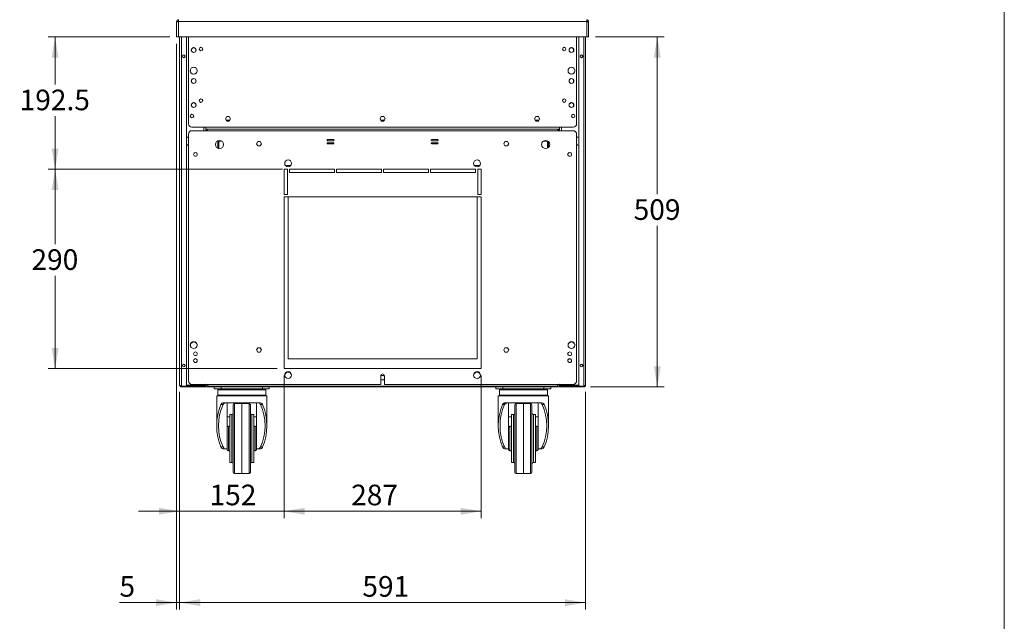
# Model space of a CAD drawing. Units: millimetres. Extents: x 0 to 586, y 0 to 420.
# Drawn here: x 437 to 580, y 99 to 186 of the extents above; entities that cross this region are included whole.
import ezdxf

# ---------------------------------------------------------------- set-up
doc = ezdxf.new("R2010")
doc.units = ezdxf.units.MM
doc.styles.add('SLDTEXTSTYLE0', font='TXT', dxfattribs={"width": 0.605})
doc.dimstyles.new('SLDDIMSTYLE0', dxfattribs={"dimtxt": 3, "dimasz": 3, "dimexe": 0, "dimexo": 0.0625, "dimgap": 0.75, "dimtad": 0, "dimtih": 1, "dimtoh": 1, "dimdec": 1, "dimlfac": 10, "dimrnd": 1e-09, "dimzin": 12, "dimdsep": 46, "dimtxsty": 'SLDTEXTSTYLE0', "dimsah": 1, "dimcen": 0.09, "dimadec": 0, "dimazin": 3, "dimtfac": 1, "dimtofl": 0, "dimtmove": 0, "dimatfit": 3, "dimfxl": 0, "dimfrac": 2, "dimtolj": 1, "dimtzin": 12, "dimarcsym": 0})
doc.dimstyles.new('SLDDIMSTYLE2', dxfattribs={"dimtxt": 3, "dimasz": 3, "dimexe": 0, "dimexo": 0.0625, "dimgap": 0.75, "dimtad": 0, "dimtih": 1, "dimtoh": 1, "dimdec": 0, "dimlfac": 10, "dimrnd": 1e-09, "dimzin": 12, "dimdsep": 46, "dimtxsty": 'SLDTEXTSTYLE0', "dimsah": 1, "dimcen": 0.09, "dimadec": 0, "dimazin": 3, "dimtfac": 1, "dimtofl": 0, "dimtmove": 0, "dimatfit": 3, "dimfxl": 0, "dimfrac": 2, "dimtolj": 1, "dimtzin": 12, "dimarcsym": 0})
doc.dimstyles.new('SLDDIMSTYLE3', dxfattribs={"dimtxt": 3, "dimasz": 3, "dimexe": 0, "dimexo": 0.0625, "dimgap": 0.75, "dimtad": 0, "dimtih": 1, "dimtoh": 1, "dimdec": 0, "dimlfac": 10, "dimrnd": 1e-09, "dimzin": 12, "dimdsep": 46, "dimtxsty": 'SLDTEXTSTYLE0', "dimsah": 1, "dimcen": 0.09, "dimadec": 0, "dimazin": 3, "dimtfac": 1, "dimtmove": 0, "dimatfit": 0, "dimfxl": 0, "dimfrac": 2, "dimtolj": 1, "dimtzin": 12, "dimarcsym": 0})

# ---------------------------------------------------------------- blocks, each defined once
blk = doc.blocks.new('_D_14')
at = {"color": 7, "linetype": 'Continuous', "lineweight": 0}
for p, q in [((459.8, 132.19), (459.8, 100.53)), ((518.9, 132.19), (518.9, 100.53)), ((459.8, 101.53), (518.9, 101.53))]:
    blk.add_line(p, q, dxfattribs=at)
for points in [[(459.8, 101.53), (462.8, 101.03), (462.8, 102.03)], [(518.9, 101.53), (515.9, 102.03), (515.9, 101.03)]]:
    blk.add_solid(points, dxfattribs=at)
at = {"color": 7, "linetype": 'Continuous', "lineweight": 0, "insert": (486.41, 105.39, 1.25), "char_height": 3, "attachment_point": 1, "style": 'SLDTEXTSTYLE0'}
blk.add_mtext('591', dxfattribs=at)
blk = doc.blocks.new('_D_15')
at = {"color": 7, "linetype": 'Continuous', "lineweight": 0}
for p, q in [((459.35, 182.84), (459.35, 100.53)), ((459.8, 132.19), (459.8, 100.53)), ((459.35, 101.53), (451.04, 101.53)), ((459.8, 101.53), (459.35, 101.53)), ((459.8, 101.53), (465.8, 101.53))]:
    blk.add_line(p, q, dxfattribs=at)
for points in [[(459.35, 101.53), (456.35, 102.03), (456.35, 101.03)], [(459.8, 101.53), (462.8, 101.03), (462.8, 102.03)]]:
    blk.add_solid(points, dxfattribs=at)
at = {"color": 7, "linetype": 'Continuous', "lineweight": 0, "insert": (451.04, 105.39, 1.25), "char_height": 3, "attachment_point": 1, "style": 'SLDTEXTSTYLE0'}
blk.add_mtext('5', dxfattribs=at)
blk = doc.blocks.new('_D_16')
at = {"color": 7, "linetype": 'Continuous', "lineweight": 0}
for p, q in [((520.35, 183.84), (530.35, 183.84)), ((529.35, 183.84), (529.35, 160.96)), ((529.35, 132.92), (529.35, 156.36)), ((519.64, 132.92), (530.35, 132.92))]:
    blk.add_line(p, q, dxfattribs=at)
for points in [[(529.35, 183.84), (528.85, 180.84), (529.85, 180.84)], [(529.35, 132.92), (529.85, 135.92), (528.85, 135.92)]]:
    blk.add_solid(points, dxfattribs=at)
at = {"color": 7, "linetype": 'Continuous', "lineweight": 0, "insert": (525.91, 160.22, 1.25), "char_height": 3, "attachment_point": 1, "style": 'SLDTEXTSTYLE0'}
blk.add_mtext('509', dxfattribs=at)
blk = doc.blocks.new('_D_17')
at = {"color": 7, "linetype": 'Continuous', "lineweight": 0}
for p, q in [((475, 134.59), (475, 113.82)), ((503.7, 134.59), (503.7, 113.82)), ((475, 114.82), (503.7, 114.82))]:
    blk.add_line(p, q, dxfattribs=at)
for points in [[(475, 114.82), (478, 114.32), (478, 115.32)], [(503.7, 114.82), (500.7, 115.32), (500.7, 114.32)]]:
    blk.add_solid(points, dxfattribs=at)
at = {"color": 7, "linetype": 'Continuous', "lineweight": 0, "insert": (484.78, 118.69, 1.25), "char_height": 3, "attachment_point": 1, "style": 'SLDTEXTSTYLE0'}
blk.add_mtext('287', dxfattribs=at)
blk = doc.blocks.new('_D_18')
at = {"color": 7, "linetype": 'Continuous', "lineweight": 0}
for p, q in [((475, 134.59), (475, 113.83)), ((459.8, 132.19), (459.8, 113.83)), ((459.8, 114.83), (453.8, 114.83)), ((475, 114.83), (459.8, 114.83)), ((475, 114.83), (481, 114.83))]:
    blk.add_line(p, q, dxfattribs=at)
for points in [[(459.8, 114.83), (456.8, 115.33), (456.8, 114.33)], [(475, 114.83), (478, 114.33), (478, 115.33)]]:
    blk.add_solid(points, dxfattribs=at)
at = {"color": 7, "linetype": 'Continuous', "lineweight": 0, "insert": (464.16, 118.69, 1.25), "char_height": 3, "attachment_point": 1, "style": 'SLDTEXTSTYLE0'}
blk.add_mtext('152', dxfattribs=at)
blk = doc.blocks.new('_D_19')
at = {"color": 7, "linetype": 'Continuous', "lineweight": 0}
for p, q in [((474.8, 164.59), (440.67, 164.59)), ((441.67, 164.59), (441.67, 153.67)), ((441.67, 135.59), (441.67, 149.07)), ((474, 135.59), (440.67, 135.59))]:
    blk.add_line(p, q, dxfattribs=at)
for points in [[(441.67, 164.59), (441.17, 161.59), (442.17, 161.59)], [(441.67, 135.59), (442.17, 138.59), (441.17, 138.59)]]:
    blk.add_solid(points, dxfattribs=at)
at = {"color": 7, "linetype": 'Continuous', "lineweight": 0, "insert": (438.23, 152.94, 1.25), "char_height": 3, "attachment_point": 1, "style": 'SLDTEXTSTYLE0'}
blk.add_mtext('290', dxfattribs=at)
blk = doc.blocks.new('_D_20')
at = {"color": 7, "linetype": 'Continuous', "lineweight": 0}
for p, q in [((458.35, 183.84), (440.67, 183.84)), ((441.67, 183.84), (441.67, 176.91)), ((441.67, 164.59), (441.67, 172.3)), ((474.8, 164.59), (440.67, 164.59))]:
    blk.add_line(p, q, dxfattribs=at)
for points in [[(441.67, 183.84), (441.17, 180.84), (442.17, 180.84)], [(441.67, 164.59), (442.17, 167.59), (441.17, 167.59)]]:
    blk.add_solid(points, dxfattribs=at)
at = {"color": 7, "linetype": 'Continuous', "lineweight": 0, "insert": (436.51, 176.17, 1.25), "char_height": 3, "attachment_point": 1, "style": 'SLDTEXTSTYLE0'}
blk.add_mtext('192.5', dxfattribs=at)

msp = doc.modelspace()

# ---------------------------------------------------------------- linework, layer by layer
at = {"color": 7, "linetype": 'Continuous', "lineweight": 0}
msp.add_line((579.873, 9.004), (579.873, 411.004), dxfattribs=at)
at = {"color": 7, "linetype": 'Continuous', "lineweight": 15}
for p, q in [((459.47, 186.061), (459.35, 186.061)), ((459.35, 186.043), (459.35, 186.061)), ((459.35, 183.845), (459.35, 186.043)), ((459.47, 186.051), (459.47, 186.061)), ((459.634, 186.061), (459.634, 186.345)), ((459.634, 183.845), (459.634, 186.061)), ((519.066, 186.061), (459.634, 186.061)), ((519.066, 186.061), (519.066, 186.345)), ((519.066, 183.845), (519.066, 186.061)), ((519.23, 186.061), (519.35, 186.061)), ((519.23, 186.051), (519.23, 186.061)), ((519.35, 186.043), (519.35, 186.061)), ((519.35, 183.845), (519.35, 186.043)), ((459.35, 183.845), (459.634, 183.845)), ((519.066, 183.845), (459.634, 183.845)), ((459.8, 183.845), (459.8, 133.189)), ((460.8, 183.845), (460.8, 133.032)), ((461.1, 183.845), (461.1, 171.209)), ((517.6, 183.845), (517.6, 171.209)), ((517.9, 183.845), (517.9, 133.032)), ((518.9, 183.845), (518.9, 133.189)), ((519.35, 183.845), (519.066, 183.845)), ((519.23, 183.845), (519.066, 183.845)), ((461.53, 181.771), (461.53, 182.079)), ((461.557, 182.125), (461.823, 182.279)), ((461.877, 182.279), (462.143, 182.125)), ((462.17, 182.079), (462.17, 181.771)), ((516.53, 182.079), (516.53, 181.771)), ((516.823, 182.279), (516.557, 182.125)), ((517.143, 182.125), (516.877, 182.279)), ((517.17, 181.771), (517.17, 182.079)), ((461.823, 181.571), (461.557, 181.725)), ((462.143, 181.725), (461.877, 181.571)), ((516.557, 181.725), (516.823, 181.571)), ((516.877, 181.571), (517.143, 181.725)), ((461.503, 179.284), (461.713, 179.406)), ((461.988, 179.406), (462.198, 179.284)), ((516.713, 179.406), (516.503, 179.284)), ((517.198, 179.284), (516.988, 179.406)), ((461.365, 178.803), (461.365, 179.046)), ((461.713, 178.444), (461.503, 178.566)), ((461.557, 177.625), (461.823, 177.779)), ((461.877, 177.779), (462.143, 177.625)), ((462.198, 178.566), (461.988, 178.444)), ((462.335, 179.046), (462.335, 178.803)), ((516.365, 179.046), (516.365, 178.803)), ((516.503, 178.566), (516.713, 178.444)), ((516.823, 177.779), (516.557, 177.625)), ((517.143, 177.625), (516.877, 177.779)), ((516.988, 178.444), (517.198, 178.566)), ((517.335, 178.803), (517.335, 179.046)), ((461.53, 177.271), (461.53, 177.579)), ((461.823, 177.071), (461.557, 177.225)), ((462.143, 177.225), (461.877, 177.071)), ((462.17, 177.579), (462.17, 177.271)), ((516.53, 177.579), (516.53, 177.271)), ((516.557, 177.225), (516.823, 177.071)), ((516.877, 177.071), (517.143, 177.225)), ((517.17, 177.271), (517.17, 177.579)), ((461.53, 173.771), (461.53, 174.079)), ((461.557, 174.125), (461.823, 174.279)), ((461.823, 173.571), (461.557, 173.725)), ((461.877, 174.279), (462.143, 174.125)), ((462.143, 173.725), (461.877, 173.571)), ((461.993, 174.212), (462.17, 174.035)), ((462.17, 174.079), (462.17, 173.771)), ((516.707, 174.212), (516.53, 174.035)), ((516.53, 174.079), (516.53, 173.771)), ((516.823, 174.279), (516.557, 174.125)), ((516.557, 173.725), (516.823, 173.571)), ((517.143, 174.125), (516.877, 174.279)), ((516.877, 173.571), (517.143, 173.725)), ((517.17, 173.771), (517.17, 174.079)), ((466.666, 172.245), (466.481, 171.925)), ((467.035, 172.245), (466.666, 172.245)), ((467.22, 171.925), (467.035, 172.245)), ((489.166, 172.245), (488.981, 171.925)), ((489.535, 172.245), (489.166, 172.245)), ((489.72, 171.925), (489.535, 172.245)), ((511.666, 172.245), (511.481, 171.925)), ((512.035, 172.245), (511.666, 172.245)), ((512.22, 171.925), (512.035, 172.245)), ((461.6, 170.709), (463.6, 170.709)), ((515.1, 170.709), (463.6, 170.709)), ((463.6, 170.709), (463.6, 170.425)), ((466.481, 171.925), (466.666, 171.605)), ((467.104, 171.725), (466.596, 171.725)), ((466.666, 171.605), (467.035, 171.605)), ((467.035, 171.605), (467.22, 171.925)), ((488.981, 171.925), (489.166, 171.605)), ((489.604, 171.725), (489.096, 171.725)), ((489.166, 171.605), (489.535, 171.605)), ((489.535, 171.605), (489.72, 171.925)), ((511.481, 171.925), (511.666, 171.605)), ((512.104, 171.725), (511.596, 171.725)), ((511.666, 171.605), (512.035, 171.605)), ((512.035, 171.605), (512.22, 171.925)), ((517.1, 170.709), (515.1, 170.709)), ((515.1, 170.709), (515.1, 170.425)), ((461.1, 169.691), (461.1, 133.791)), ((463.85, 170.191), (461.6, 170.191)), ((463.6, 170.425), (463.6, 170.191)), ((463.85, 170.425), (463.6, 170.425)), ((463.8, 170.425), (463.8, 170.339)), ((463.8, 170.339), (463.8, 170.191)), ((463.8, 170.339), (463.85, 170.339)), ((463.85, 170.191), (463.85, 170.425)), ((514.85, 170.425), (463.85, 170.425)), ((514.85, 170.191), (463.85, 170.191)), ((514.85, 170.425), (514.85, 170.191)), ((515.1, 170.425), (514.85, 170.425)), ((514.9, 170.339), (514.85, 170.339)), ((517.1, 170.191), (514.85, 170.191)), ((514.9, 170.425), (514.9, 170.339)), ((514.9, 170.339), (514.9, 170.191)), ((515.1, 170.425), (515.1, 170.191)), ((517.6, 133.791), (517.6, 169.691)), ((465.246, 168.675), (465.38, 168.675)), ((465.38, 168.749), (465.38, 168.636)), ((465.38, 168.636), (465.53, 168.636)), ((465.38, 168.636), (465.38, 167.654)), ((465.53, 168.787), (465.53, 168.636)), ((465.53, 168.675), (465.955, 168.675)), ((465.53, 168.636), (465.53, 167.654)), ((471.166, 168.611), (470.981, 168.291)), ((470.981, 168.291), (471.166, 167.971)), ((471.535, 168.611), (471.166, 168.611)), ((471.166, 167.971), (471.535, 167.971)), ((471.72, 168.291), (471.535, 168.611)), ((471.535, 167.971), (471.72, 168.291)), ((482.2, 168.891), (481.35, 168.891)), ((481.35, 168.741), (482.2, 168.741)), ((482.2, 168.441), (481.35, 168.441)), ((481.35, 168.291), (482.2, 168.291)), ((497.35, 168.891), (496.5, 168.891)), ((496.5, 168.741), (497.35, 168.741)), ((497.35, 168.441), (496.5, 168.441)), ((496.5, 168.291), (497.35, 168.291)), ((507.166, 168.611), (506.981, 168.291)), ((506.981, 168.291), (507.166, 167.971)), ((507.535, 168.611), (507.166, 168.611)), ((507.166, 167.971), (507.535, 167.971)), ((507.72, 168.291), (507.535, 168.611)), ((507.535, 167.971), (507.72, 168.291)), ((513.37, 168.675), (512.746, 168.675)), ((513.37, 168.607), (513.37, 168.727)), ((513.52, 168.607), (513.37, 168.607)), ((513.37, 167.655), (513.37, 168.607)), ((513.52, 168.607), (513.52, 168.619)), ((513.52, 167.762), (513.52, 168.607)), ((461.898, 166.927), (462.04, 167.009)), ((462.161, 167.009), (462.303, 166.927)), ((465.38, 167.654), (465.53, 167.654)), ((465.38, 167.654), (465.38, 167.633)), ((465.401, 167.625), (465.53, 167.625)), ((465.417, 167.62), (465.53, 167.62)), ((465.53, 167.654), (465.53, 167.625)), ((465.53, 167.625), (465.53, 167.62)), ((516.54, 167.009), (516.398, 166.927)), ((516.803, 166.927), (516.661, 167.009)), ((475.213, 165.125), (475.988, 165.125)), ((502.713, 165.125), (503.488, 165.125)), ((475.5, 164.591), (475, 164.591)), ((475, 164.591), (475, 160.891)), ((475.5, 160.891), (475.5, 164.591)), ((482.35, 164.591), (475.8, 164.591)), ((475.8, 164.591), (475.8, 164.091)), ((475.8, 164.091), (482.35, 164.091)), ((482.35, 164.091), (482.35, 164.591)), ((489.2, 164.591), (482.65, 164.591)), ((482.65, 164.591), (482.65, 164.091)), ((482.65, 164.091), (489.2, 164.091)), ((489.2, 164.091), (489.2, 164.591)), ((496.05, 164.591), (489.5, 164.591)), ((489.5, 164.591), (489.5, 164.091)), ((489.5, 164.091), (496.05, 164.091)), ((496.05, 164.091), (496.05, 164.591)), ((502.9, 164.591), (496.35, 164.591)), ((496.35, 164.591), (496.35, 164.091)), ((496.35, 164.091), (502.9, 164.091)), ((502.9, 164.091), (502.9, 164.591)), ((503.7, 164.591), (503.2, 164.591)), ((503.2, 164.591), (503.2, 160.891)), ((503.7, 160.891), (503.7, 164.591)), ((475, 160.891), (475.5, 160.891)), ((503.7, 160.591), (475, 160.591)), ((475, 160.591), (475, 135.591)), ((475.6, 160.591), (475.6, 137.025)), ((503.1, 137.025), (503.1, 160.591)), ((503.2, 160.891), (503.7, 160.891)), ((503.7, 135.591), (503.7, 160.591)), ((461.365, 138.869), (461.365, 139.112)), ((461.412, 139.232), (461.85, 139.485)), ((461.85, 139.485), (462.288, 139.232)), ((462.335, 139.112), (462.335, 138.869)), ((516.365, 139.112), (516.365, 138.869)), ((516.85, 139.485), (516.412, 139.232)), ((517.288, 139.232), (516.85, 139.485)), ((517.335, 138.869), (517.335, 139.112)), ((471.166, 138.611), (470.981, 138.291)), ((470.981, 138.291), (471.166, 137.971)), ((471.535, 138.611), (471.166, 138.611)), ((471.166, 137.971), (471.535, 137.971)), ((471.72, 138.291), (471.535, 138.611)), ((471.535, 137.971), (471.72, 138.291)), ((507.166, 138.611), (506.981, 138.291)), ((506.981, 138.291), (507.166, 137.971)), ((507.535, 138.611), (507.166, 138.611)), ((507.166, 137.971), (507.535, 137.971)), ((507.72, 138.291), (507.535, 138.611)), ((507.535, 137.971), (507.72, 138.291)), ((461.898, 136.927), (462.04, 137.009)), ((462.161, 137.009), (462.303, 136.927)), ((475.6, 137.025), (503.1, 137.025)), ((516.54, 137.009), (516.398, 136.927)), ((516.803, 136.927), (516.661, 137.009)), ((475, 135.591), (503.7, 135.591)), ((489.166, 134.575), (489.075, 134.418)), ((489.075, 134.541), (489.075, 133.291)), ((489.075, 134.091), (489.166, 133.935)), ((489.535, 134.575), (489.166, 134.575)), ((489.166, 133.935), (489.535, 133.935)), ((489.625, 134.418), (489.535, 134.575)), ((489.535, 133.935), (489.625, 134.091)), ((489.625, 133.291), (489.625, 134.541)), ((460, 133.025), (460, 133.056)), ((460, 133.025), (460.058, 133.025)), ((460.064, 133.032), (460.8, 133.032)), ((460.064, 132.925), (460.064, 133.025)), ((460.064, 133.025), (460.8, 133.025)), ((460.064, 132.925), (460.8, 132.925)), ((463.316, 133.162), (460.8, 133.162)), ((460.8, 133.145), (463.316, 133.145)), ((460.8, 132.925), (460.8, 133.025)), ((460.8, 133.025), (463.316, 133.025)), ((460.818, 132.925), (460.8, 132.925)), ((460.818, 133.025), (460.818, 132.925)), ((460.818, 132.925), (461.1, 132.925)), ((461.1, 133.025), (461.1, 132.905)), ((461.1, 132.905), (461.463, 132.905)), ((461.463, 132.905), (461.463, 133.025)), ((463.6, 132.905), (461.463, 132.905)), ((461.6, 133.291), (489.075, 133.291)), ((463.316, 133.025), (463.316, 133.145)), ((463.6, 133.025), (463.316, 133.025)), ((463.6, 133.291), (463.6, 133.189)), ((463.6, 133.189), (463.6, 132.905)), ((515.1, 132.905), (463.6, 132.905)), ((463.9, 133.291), (463.9, 133.025)), ((463.9, 133.025), (514.8, 133.025)), ((464.85, 132.655), (464.85, 132.905)), ((465.85, 132.655), (464.85, 132.655)), ((465.35, 132.505), (465.35, 131.705)), ((465.45, 132.605), (472.25, 132.605)), ((465.85, 132.905), (465.85, 132.655)), ((465.85, 132.655), (471.85, 132.655)), ((471.85, 132.655), (471.85, 132.905)), ((472.85, 132.655), (471.85, 132.655)), ((472.35, 131.705), (472.35, 132.505)), ((472.85, 132.905), (472.85, 132.655)), ((489.625, 133.291), (517.1, 133.291)), ((505.85, 132.655), (505.85, 132.905)), ((506.85, 132.655), (505.85, 132.655)), ((506.35, 132.505), (506.35, 131.705)), ((506.45, 132.605), (513.25, 132.605)), ((506.85, 132.905), (506.85, 132.655)), ((506.85, 132.655), (512.85, 132.655)), ((512.85, 132.655), (512.85, 132.905)), ((513.85, 132.655), (512.85, 132.655)), ((513.35, 131.705), (513.35, 132.505)), ((513.85, 132.905), (513.85, 132.655)), ((514.8, 133.025), (514.8, 133.291)), ((515.1, 133.291), (515.1, 133.189)), ((515.1, 133.189), (515.1, 132.905)), ((515.1, 133.025), (515.384, 133.025)), ((515.1, 132.905), (517.238, 132.905)), ((515.384, 133.162), (517.9, 133.162)), ((515.384, 133.025), (515.384, 133.145)), ((517.9, 133.145), (515.384, 133.145)), ((517.9, 133.025), (515.384, 133.025)), ((517.238, 132.905), (517.238, 133.025)), ((517.6, 132.905), (517.238, 132.905)), ((517.6, 133.025), (517.6, 132.905)), ((517.883, 132.925), (517.6, 132.925)), ((517.883, 133.025), (517.883, 132.925)), ((517.883, 132.925), (517.9, 132.925)), ((518.636, 133.032), (517.9, 133.032)), ((517.9, 132.925), (517.9, 133.025)), ((518.636, 133.025), (517.9, 133.025)), ((518.636, 132.925), (517.9, 132.925)), ((518.636, 132.925), (518.636, 133.025)), ((518.7, 133.025), (518.636, 133.025)), ((465.2, 131.605), (465.2, 127.255)), ((472.5, 131.605), (465.2, 131.605)), ((466.214, 130.605), (471.487, 130.605)), ((466.7, 130.605), (466.7, 126.237)), ((468.85, 130.505), (467.797, 130.486)), ((469.904, 130.486), (468.85, 130.505)), ((468.85, 130.505), (468.85, 120.315)), ((471, 126.237), (471, 130.605)), ((472.5, 127.255), (472.5, 131.605)), ((506.2, 131.605), (506.2, 127.255)), ((513.5, 131.605), (506.2, 131.605)), ((507.214, 130.605), (512.487, 130.605)), ((507.7, 130.605), (507.7, 126.237)), ((509.85, 130.505), (508.797, 130.486)), ((510.904, 130.486), (509.85, 130.505)), ((509.85, 130.505), (509.85, 120.315)), ((512, 126.237), (512, 130.605)), ((513.5, 127.255), (513.5, 131.605)), ((466.117, 130.334), (465.812, 130.334)), ((467.6, 120.523), (467.6, 130.286)), ((470.1, 130.286), (470.1, 120.523)), ((471.889, 130.334), (471.584, 130.334)), ((507.117, 130.334), (506.812, 130.334)), ((508.6, 120.523), (508.6, 130.286)), ((511.1, 130.286), (511.1, 120.523)), ((512.889, 130.334), (512.584, 130.334)), ((466.7, 128.549), (467.1, 128.549)), ((467.4, 128.905), (467.1, 128.905)), ((467.1, 128.905), (467.1, 121.905)), ((470.6, 128.905), (470.3, 128.905)), ((470.6, 128.905), (470.6, 121.905)), ((470.6, 128.549), (471, 128.549)), ((507.7, 128.549), (508.1, 128.549)), ((508.4, 128.905), (508.1, 128.905)), ((508.1, 128.905), (508.1, 121.905)), ((511.6, 128.905), (511.3, 128.905)), ((511.6, 128.905), (511.6, 121.905)), ((511.6, 128.549), (512, 128.549)), ((466.7, 126.237), (466.7, 124.572)), ((467.1, 127.205), (466.9, 127.205)), ((470.8, 127.205), (470.6, 127.205)), ((471, 126.237), (471, 124.572)), ((507.7, 126.237), (507.7, 124.572)), ((508.1, 127.205), (507.9, 127.205)), ((511.8, 127.205), (511.6, 127.205)), ((512, 126.237), (512, 124.572)), ((465.812, 124.175), (466.117, 124.175)), ((466.572, 123.905), (466.214, 123.905)), ((466.572, 123.905), (466.7, 123.905)), ((466.7, 124.572), (466.7, 123.905)), ((466.7, 123.905), (466.7, 123.805)), ((466.9, 123.605), (467.1, 123.605)), ((470.6, 123.605), (470.8, 123.605)), ((471, 123.905), (471, 124.572)), ((471, 123.905), (471.129, 123.905)), ((471, 123.905), (471, 123.805)), ((471.487, 123.905), (471.129, 123.905)), ((471.584, 124.175), (471.889, 124.175)), ((506.812, 124.175), (507.117, 124.175)), ((507.572, 123.905), (507.214, 123.905)), ((507.572, 123.905), (507.7, 123.905)), ((507.7, 124.572), (507.7, 123.905)), ((507.7, 123.905), (507.7, 123.805)), ((507.9, 123.605), (508.1, 123.605)), ((511.6, 123.605), (511.8, 123.605)), ((512, 123.905), (512, 124.572)), ((512, 123.905), (512.129, 123.905)), ((512, 123.905), (512, 123.805)), ((512.487, 123.905), (512.129, 123.905)), ((512.584, 124.175), (512.889, 124.175)), ((467.1, 121.905), (467.4, 121.905)), ((470.3, 121.905), (470.6, 121.905)), ((508.1, 121.905), (508.4, 121.905)), ((511.3, 121.905), (511.6, 121.905)), ((467.797, 120.323), (468.277, 120.315)), ((469.423, 120.315), (469.904, 120.323)), ((508.797, 120.323), (509.277, 120.315)), ((510.423, 120.315), (510.904, 120.323))]:
    msp.add_line(p, q, dxfattribs=at)
at = {"color": 8, "linetype": 'Continuous', "lineweight": 15}
for p, q in [((460.064, 183.845), (460.064, 133.032)), ((518.636, 183.845), (518.636, 133.032)), ((463.316, 170.709), (463.316, 170.191)), ((515.384, 170.709), (515.384, 170.191)), ((463.636, 170.425), (463.636, 170.191)), ((515.064, 170.425), (515.064, 170.191)), ((465.401, 167.625), (465.53, 167.625)), ((463.316, 133.291), (463.316, 133.162)), ((463.574, 133.189), (463.6, 133.189)), ((463.9, 133.189), (463.6, 133.189)), ((472.35, 132.505), (465.35, 132.505)), ((513.35, 132.505), (506.35, 132.505)), ((515.1, 133.189), (514.8, 133.189)), ((515.127, 133.189), (515.1, 133.189)), ((515.384, 133.291), (515.384, 133.162)), ((465.35, 131.705), (472.35, 131.705)), ((467.797, 130.486), (467.797, 120.323)), ((469.904, 125.405), (469.904, 130.486)), ((506.35, 131.705), (513.35, 131.705)), ((508.797, 130.486), (508.797, 120.323)), ((510.904, 125.405), (510.904, 130.486)), ((467.4, 121.905), (467.4, 128.905)), ((470.3, 128.905), (470.3, 121.905)), ((508.4, 121.905), (508.4, 128.905)), ((511.3, 128.905), (511.3, 121.905)), ((466.9, 123.605), (466.9, 127.205)), ((470.8, 123.605), (470.8, 127.205)), ((507.9, 123.605), (507.9, 127.205)), ((511.8, 123.605), (511.8, 127.205)), ((469.904, 120.323), (469.904, 125.405)), ((510.904, 120.323), (510.904, 125.405))]:
    msp.add_line(p, q, dxfattribs=at)
at = {"color": 7, "linetype": 'Continuous', "lineweight": 15, "flags": 128}
for points in [[(459.634, 186.061), (459.585, 186.058), (459.537, 186.055), (459.492, 186.052), (459.452, 186.05), (459.417, 186.047), (459.388, 186.046), (459.367, 186.044), (459.355, 186.043), (459.35, 186.043)], [(519.066, 186.061), (519.116, 186.058), (519.163, 186.055), (519.208, 186.052), (519.249, 186.05), (519.284, 186.047), (519.312, 186.046), (519.333, 186.044), (519.346, 186.043), (519.35, 186.043)]]:
    msp.add_lwpolyline(points, dxfattribs=at)
at = {"color": 7, "linetype": 'Continuous', "lineweight": 15}
for centre, radius in [((461.85, 181.925), 0.355), ((462.9, 182.075), 0.255), ((462.9, 182.075), 0.24), ((515.8, 182.075), 0.255), ((515.8, 182.075), 0.24), ((516.85, 181.925), 0.355), ((460.4, 181.025), 0.205), ((460.4, 181.025), 0.165), ((518.3, 181.025), 0.205), ((518.3, 181.025), 0.165), ((461.85, 178.925), 0.5), ((516.85, 178.925), 0.5), ((461.85, 177.425), 0.355), ((516.85, 177.425), 0.355), ((461.85, 173.925), 0.355), ((462.9, 174.575), 0.255), ((462.9, 174.575), 0.24), ((515.8, 174.575), 0.255), ((515.8, 174.575), 0.24), ((516.85, 173.925), 0.355), ((461.6, 172.325), 0.255), ((461.6, 172.325), 0.24), ((517.1, 172.325), 0.255), ((517.1, 172.325), 0.24), ((465.6, 168.191), 0.6), ((513.1, 168.191), 0.6), ((462.1, 166.741), 0.275), ((516.6, 166.741), 0.275), ((475.6, 165.441), 0.5), ((503.1, 165.441), 0.5), ((461.85, 138.991), 0.5), ((516.85, 138.991), 0.5), ((462.1, 137.741), 0.275), ((516.6, 137.741), 0.275), ((460.4, 136.025), 0.205), ((462.1, 136.741), 0.275), ((516.6, 136.741), 0.275), ((518.3, 136.025), 0.205), ((460.4, 136.025), 0.165), ((475.6, 134.641), 0.5), ((503.1, 134.641), 0.5), ((518.3, 136.025), 0.165)]:
    msp.add_circle(centre, radius, dxfattribs=at)
for centre, radius, start, end in [((459.634, 186.061), 0.284, 90, 180), ((459.634, 186.061), 0.164, 90, 180), ((519.066, 186.061), 0.284, 360, 90), ((519.066, 186.061), 0.164, 360, 90), ((461.6, 171.209), 0.5, 180, 270), ((517.1, 171.209), 0.5, 270, 0), ((460.65, 168.685), 0.65, 46.18694, 76.65764), ((461.6, 169.691), 0.5, 90, 180), ((517.1, 169.691), 0.5, 0, 90), ((518.05, 168.685), 0.65, 103.34236, 133.81306), ((460.65, 168.685), 0.65, 283.34236, 313.81306), ((481.35, 168.816), 0.075, 90, 270), ((481.35, 168.366), 0.075, 90, 270), ((482.2, 168.816), 0.075, 270, 90), ((482.2, 168.366), 0.075, 270, 90), ((496.5, 168.816), 0.075, 90, 270), ((496.5, 168.366), 0.075, 90, 270), ((497.35, 168.816), 0.075, 270, 90), ((497.35, 168.366), 0.075, 270, 90), ((518.05, 168.685), 0.65, 226.18694, 256.65764), ((475.6, 134.575), 0.5, 3.80512, 176.19488), ((489.35, 134.541), 0.275, 0, 180), ((503.1, 134.575), 0.5, 3.80512, 176.19488), ((461.6, 133.791), 0.5, 180, 270), ((517.1, 133.791), 0.5, 270, 0), ((463.316, 133.309), 0.284, 270, 356.43952), ((463.316, 133.309), 0.164, 270, 301.79923), ((465.45, 132.505), 0.1, 90, 180), ((472.25, 132.505), 0.1, 0, 90), ((506.45, 132.505), 0.1, 90, 180), ((513.25, 132.505), 0.1, 0, 90), ((515.384, 133.309), 0.284, 183.56048, 270), ((515.384, 133.309), 0.164, 238.20077, 270), ((465.45, 131.705), 0.1, 180, 270), ((467.8, 130.286), 0.2, 91, 180), ((469.9, 130.286), 0.2, 0, 89), ((472.25, 131.705), 0.1, 270, 0), ((506.45, 131.705), 0.1, 180, 270), ((508.8, 130.286), 0.2, 91, 180), ((510.9, 130.286), 0.2, 0, 89), ((513.25, 131.705), 0.1, 270, 0), ((467.4, 129.105), 0.2, 270, 0), ((470.3, 129.105), 0.2, 180, 270), ((508.4, 129.105), 0.2, 270, 0), ((511.3, 129.105), 0.2, 180, 270), ((466.9, 127.005), 0.2, 90, 180), ((470.8, 127.005), 0.2, 0, 90), ((507.9, 127.005), 0.2, 90, 180), ((511.8, 127.005), 0.2, 0, 90), ((466.9, 123.805), 0.2, 180, 270), ((470.8, 123.805), 0.2, 270, 0), ((507.9, 123.805), 0.2, 180, 270), ((511.8, 123.805), 0.2, 270, 0), ((467.4, 121.705), 0.2, 0, 90), ((470.3, 121.705), 0.2, 90, 180), ((508.4, 121.705), 0.2, 0, 90), ((511.3, 121.705), 0.2, 90, 180), ((467.8, 120.523), 0.2, 180, 269), ((469.9, 120.523), 0.2, 271, 0), ((508.8, 120.523), 0.2, 180, 269), ((510.9, 120.523), 0.2, 271, 0)]:
    msp.add_arc(centre, radius, start, end, dxfattribs=at)
for centre, major_axis, ratio, start_param, end_param in [((459.634, 186.061), (0.164, 0), 0.1077907, 3.1415927, 3.6652773), ((519.066, 186.061), (0.164, 0), 0.1077907, 5.7595006, 6.2831853), ((463.316, 133.309), (0.284, 0), 0.5152195, 4.712389, 6.1623563), ((515.384, 133.309), (0.284, 0), 0.5152195, 3.2624217, 4.712389), ((468.85, 127.255), (0, 5.558), 0.6567164, 0.9835809, 2.1580118), ((468.85, 127.255), (0, 5.177), 0.6567164, 0.9337998, 2.2077929), ((468.85, 127.255), (0, 5.177), 0.6567164, 4.0753924, 5.3493855), ((468.85, 127.255), (0, 5.558), 0.6567164, 4.1251735, 5.2996044), ((509.85, 127.255), (0, 5.558), 0.6567164, 0.9835809, 2.1580118), ((509.85, 127.255), (0, 5.177), 0.6567164, 0.9337998, 2.2077929), ((509.85, 127.255), (0, 5.177), 0.6567164, 4.0753924, 5.3493855), ((509.85, 127.255), (0, 5.558), 0.6567164, 4.1251735, 5.2996044)]:
    msp.add_ellipse(centre, major_axis=major_axis, ratio=ratio, start_param=start_param, end_param=end_param, dxfattribs=at)
for points, knots in [([(459.8, 133.189), (459.804, 133.177), (459.81, 133.152), (459.862, 133.116), (459.938, 133.08), (460.01, 133.052), (460.053, 133.036), (460.064, 133.032)], [0, 0, 0, 0, 0.2295862, 0.4592589, 0.6889209, 0.9185865, 1, 1, 1, 1]), ([(460.064, 132.925), (460.03, 132.928), (459.961, 132.936), (459.873, 132.997), (459.812, 133.085), (459.804, 133.154), (459.8, 133.189)], [0, 0, 0, 0, 0.2499939, 0.5000019, 0.7499986, 1, 1, 1, 1]), ([(460.064, 133.025), (460.043, 133.027), (460.001, 133.033), (459.958, 133.057), (459.946, 133.077), (459.944, 133.079)], [0, 0, 0, 0, 0.4717579, 0.9435142, 1, 1, 1, 1]), ([(518.9, 133.189), (518.897, 133.177), (518.89, 133.152), (518.838, 133.116), (518.763, 133.08), (518.69, 133.052), (518.648, 133.036), (518.636, 133.032)], [0, 0, 0, 0, 0.2295862, 0.4592589, 0.6889209, 0.9185865, 1, 1, 1, 1]), ([(518.636, 132.925), (518.671, 132.928), (518.74, 132.936), (518.827, 132.997), (518.888, 133.085), (518.896, 133.154), (518.9, 133.189)], [0, 0, 0, 0, 0.2499939, 0.5000019, 0.7499986, 1, 1, 1, 1]), ([(518.636, 133.025), (518.657, 133.027), (518.7, 133.033), (518.742, 133.057), (518.755, 133.077), (518.757, 133.079)], [0, 0, 0, 0, 0.4717579, 0.9435142, 1, 1, 1, 1]), ([(465.812, 130.334), (465.841, 130.387), (465.9, 130.492), (466.039, 130.586), (466.151, 130.598), (466.214, 130.605)], [0, 0, 0, 0, 0.3083631, 0.6150128, 1, 1, 1, 1]), ([(466.572, 130.605), (466.499, 130.598), (466.364, 130.585), (466.209, 130.487), (466.145, 130.38), (466.117, 130.334)], [0, 0, 0, 0, 0.40277008, 0.73999974, 1, 1, 1, 1]), ([(471.584, 130.334), (471.551, 130.387), (471.477, 130.504), (471.317, 130.59), (471.189, 130.6), (471.129, 130.605)], [0, 0, 0, 0, 0.30072039, 0.66648086, 1, 1, 1, 1]), ([(471.487, 130.605), (471.556, 130.597), (471.678, 130.583), (471.813, 130.477), (471.866, 130.376), (471.889, 130.334)], [0, 0, 0, 0, 0.4218889, 0.7583071, 1, 1, 1, 1]), ([(506.812, 130.334), (506.841, 130.387), (506.9, 130.492), (507.039, 130.586), (507.151, 130.598), (507.214, 130.605)], [0, 0, 0, 0, 0.3083627, 0.615012, 1, 1, 1, 1]), ([(507.572, 130.605), (507.499, 130.598), (507.364, 130.585), (507.209, 130.487), (507.145, 130.38), (507.117, 130.334)], [0, 0, 0, 0, 0.40277008, 0.73999974, 1, 1, 1, 1]), ([(512.584, 130.334), (512.551, 130.387), (512.477, 130.504), (512.317, 130.59), (512.189, 130.6), (512.129, 130.605)], [0, 0, 0, 0, 0.30071937, 0.66648096, 1, 1, 1, 1]), ([(512.487, 130.605), (512.556, 130.597), (512.678, 130.583), (512.813, 130.477), (512.866, 130.376), (512.889, 130.334)], [0, 0, 0, 0, 0.4218881, 0.7583067, 1, 1, 1, 1]), ([(466.214, 123.905), (466.145, 123.912), (466.022, 123.926), (465.888, 124.032), (465.834, 124.133), (465.812, 124.175)], [0, 0, 0, 0, 0.4218899, 0.7583114, 1, 1, 1, 1]), ([(466.117, 124.175), (466.15, 124.122), (466.223, 124.005), (466.384, 123.919), (466.511, 123.909), (466.572, 123.905)], [0, 0, 0, 0, 0.300716, 0.6664798, 1, 1, 1, 1]), ([(471.129, 123.905), (471.202, 123.911), (471.336, 123.924), (471.491, 124.023), (471.556, 124.129), (471.584, 124.175)], [0, 0, 0, 0, 0.4027722, 0.7399993, 1, 1, 1, 1]), ([(471.889, 124.175), (471.859, 124.122), (471.8, 124.017), (471.662, 123.923), (471.55, 123.911), (471.487, 123.905)], [0, 0, 0, 0, 0.3083598, 0.6150089, 1, 1, 1, 1]), ([(507.214, 123.905), (507.145, 123.912), (507.022, 123.926), (506.888, 124.032), (506.834, 124.133), (506.812, 124.175)], [0, 0, 0, 0, 0.4218907, 0.7583117, 1, 1, 1, 1]), ([(507.117, 124.175), (507.15, 124.122), (507.223, 124.005), (507.384, 123.919), (507.511, 123.909), (507.572, 123.905)], [0, 0, 0, 0, 0.300717, 0.6664797, 1, 1, 1, 1]), ([(512.129, 123.905), (512.202, 123.911), (512.336, 123.924), (512.491, 124.023), (512.556, 124.129), (512.584, 124.175)], [0, 0, 0, 0, 0.4027722, 0.7399993, 1, 1, 1, 1]), ([(512.889, 124.175), (512.859, 124.122), (512.8, 124.017), (512.662, 123.923), (512.55, 123.911), (512.487, 123.905)], [0, 0, 0, 0, 0.3083602, 0.6150097, 1, 1, 1, 1]), ([(468.279, 120.315), (468.279, 120.315), (468.279, 120.315), (468.297, 120.315), (468.341, 120.315), (468.45, 120.315), (468.627, 120.315), (468.776, 120.315), (468.85, 120.315)], [0, 0, 0, 0, 0.0293668, 0.0959384, 0.1617998, 0.3203974, 0.6572655, 1, 1, 1, 1]), ([(469.422, 120.315), (469.422, 120.315), (469.422, 120.315), (469.404, 120.315), (469.359, 120.315), (469.251, 120.315), (469.074, 120.315), (468.925, 120.315), (468.85, 120.315)], [0, 0, 0, 0, 0.02936682, 0.09593935, 0.16179936, 0.32039703, 0.65726741, 1, 1, 1, 1]), ([(509.279, 120.315), (509.279, 120.315), (509.279, 120.315), (509.297, 120.315), (509.341, 120.315), (509.45, 120.315), (509.627, 120.315), (509.776, 120.315), (509.85, 120.315)], [0, 0, 0, 0, 0.02936682, 0.09593935, 0.16179936, 0.32039703, 0.65726741, 1, 1, 1, 1]), ([(510.422, 120.315), (510.422, 120.315), (510.422, 120.315), (510.404, 120.315), (510.359, 120.315), (510.251, 120.315), (510.074, 120.315), (509.925, 120.315), (509.85, 120.315)], [0, 0, 0, 0, 0.0293668, 0.0959384, 0.1617998, 0.3203974, 0.6572655, 1, 1, 1, 1])]:
    msp.add_open_spline(points, degree=3, knots=knots, dxfattribs=at)

# ---------------------------------------------------------------- dimensions: what is measured, and where the dimension line sits
at = {"color": 7, "linetype": 'Continuous', "lineweight": 0}
for base, p1, p2, dimstyle, picture, middle in [((441.669, 183.845), (475.8, 164.591), (459.35, 183.845), 'SLDDIMSTYLE0', '_D_20', (441.669, 174.606)), ((529.35, 183.845), (518.636, 132.925), (519.35, 183.845), 'SLDDIMSTYLE2', '_D_16', (529.35, 158.657)), ((441.669, 164.591), (475, 135.591), (475.8, 164.591), 'SLDDIMSTYLE0', '_D_19', (441.669, 151.373))]:
    dim = msp.add_linear_dim(base=base, p1=p1, p2=p2, angle=90, dimstyle=dimstyle, dxfattribs=at)
    dim.commit()
    dim.dimension.update_dxf_attribs({"geometry": picture, "text_midpoint": middle, "dimtype": 160})
for base, p1, p2, dimstyle, picture, middle in [((459.350362621, 103.827680255), (459.800362621, 133.188529875), (459.350362621, 183.844892875), 'SLDDIMSTYLE3', '_D_15', (452.182473001, 103.827680255)), ((459.8, 117.128), (475, 135.591), (459.8, 133.189), 'SLDDIMSTYLE3', '_D_18', (467.595, 117.128)), ((503.7, 117.125), (475, 135.591), (503.7, 135.591), 'SLDDIMSTYLE0', '_D_17', (488.221, 117.125)), ((518.9, 103.828), (459.8, 133.189), (518.9, 133.189), 'SLDDIMSTYLE0', '_D_14', (489.848, 103.828))]:
    dim = msp.add_linear_dim(base=base, p1=p1, p2=p2, dimstyle=dimstyle, dxfattribs=at)
    dim.commit()
    dim.dimension.update_dxf_attribs({"geometry": picture, "text_midpoint": middle, "dimtype": 160})

doc.saveas('drawing.dxf')
